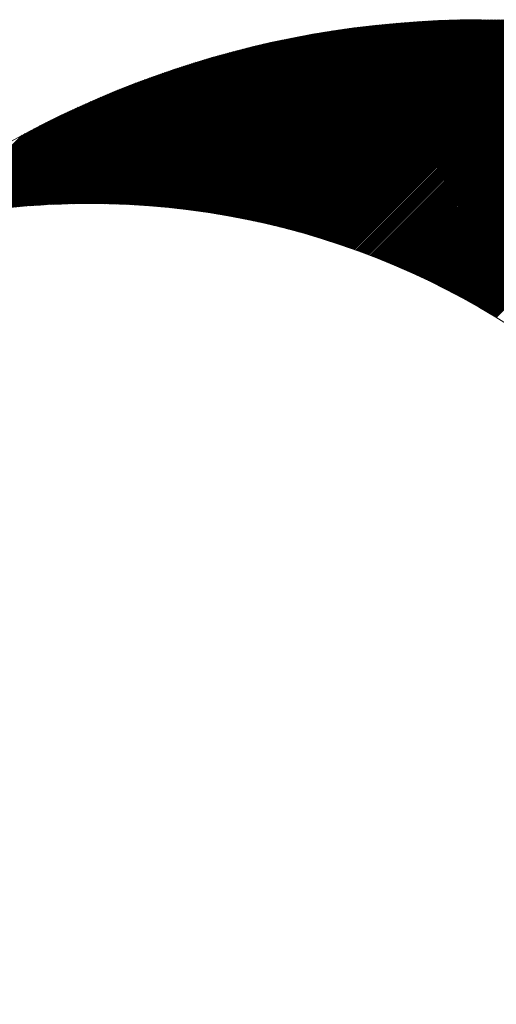
# Model space of a CAD drawing. Units: millimetres. Extents: x 0 to 4200, y 0 to 2970.
# Drawn here: x 3417 to 3446, y 183 to 244 of the extents above; entities that cross this region are included whole.
import ezdxf

# ---------------------------------------------------------------- set-up
doc = ezdxf.new("R2010")
doc.units = ezdxf.units.MM
doc.header["$LTSCALE"] = 10

# ---------------------------------------------------------------- blocks, each defined once
blk = doc.blocks.new('SW_HATCH_0')
at = {"color": 0, "linetype": 'Continuous', "lineweight": 18}
for p, q in [((28.78, 12.293), (17.668, 1.181)), ((28.882, 12.307), (17.748, 1.173)), ((28.984, 12.321), (17.828, 1.165)), ((29.085, 12.335), (17.908, 1.157)), ((29.187, 12.349), (17.987, 1.149)), ((29.288, 12.362), (18.066, 1.141)), ((29.389, 12.376), (18.146, 1.132)), ((29.49, 12.389), (18.225, 1.124)), ((29.591, 12.402), (18.304, 1.115)), ((29.691, 12.415), (18.382, 1.106)), ((29.791, 12.427), (18.461, 1.097)), ((29.891, 12.439), (18.54, 1.088)), ((29.991, 12.452), (18.618, 1.079)), ((30.091, 12.463), (18.697, 1.07)), ((30.19, 12.475), (18.775, 1.06)), ((30.289, 12.487), (18.853, 1.051)), ((30.389, 12.498), (18.931, 1.041)), ((30.487, 12.509), (19.009, 1.031)), ((30.586, 12.52), (19.087, 1.021)), ((30.685, 12.531), (19.165, 1.011)), ((30.783, 12.542), (19.242, 1.001)), ((30.881, 12.552), (19.32, 0.991)), ((30.979, 12.563), (19.397, 0.981)), ((31.077, 12.573), (19.475, 0.97)), ((31.175, 12.583), (19.552, 0.96)), ((31.272, 12.592), (19.629, 0.949)), ((31.369, 12.602), (19.706, 0.938)), ((31.466, 12.611), (19.783, 0.928)), ((31.563, 12.621), (19.859, 0.917)), ((31.66, 12.63), (19.936, 0.906)), ((31.757, 12.639), (20.012, 0.894)), ((31.853, 12.647), (20.089, 0.883)), ((31.949, 12.656), (20.165, 0.872)), ((32.045, 12.664), (20.241, 0.86)), ((32.141, 12.672), (20.317, 0.849)), ((32.237, 12.68), (20.393, 0.837)), ((32.333, 12.688), (20.469, 0.825)), ((32.428, 12.696), (20.545, 0.813)), ((32.523, 12.703), (20.621, 0.801)), ((32.618, 12.711), (20.696, 0.789)), ((32.713, 12.718), (20.772, 0.777)), ((32.808, 12.725), (20.847, 0.764)), ((32.903, 12.732), (20.922, 0.752)), ((32.997, 12.739), (20.997, 0.739)), ((33.091, 12.745), (21.073, 0.727)), ((33.185, 12.752), (21.147, 0.714)), ((33.279, 12.758), (21.222, 0.701)), ((33.373, 12.764), (21.297, 0.688)), ((33.467, 12.77), (21.372, 0.675)), ((33.56, 12.776), (21.446, 0.662)), ((33.654, 12.782), (21.521, 0.649)), ((33.747, 12.787), (21.595, 0.635)), ((33.84, 12.792), (21.669, 0.622)), ((33.933, 12.798), (21.743, 0.608)), ((34.025, 12.803), (21.817, 0.594)), ((34.118, 12.807), (21.891, 0.581)), ((34.21, 12.812), (21.965, 0.567)), ((34.303, 12.817), (22.039, 0.553)), ((34.395, 12.821), (22.112, 0.539)), ((34.487, 12.826), (22.186, 0.525)), ((34.579, 12.83), (22.259, 0.51)), ((34.67, 12.834), (22.333, 0.496)), ((34.762, 12.838), (22.406, 0.481)), ((34.853, 12.841), (22.479, 0.467)), ((34.945, 12.845), (22.552, 0.452)), ((35.036, 12.848), (22.625, 0.437)), ((35.127, 12.852), (22.698, 0.423)), ((35.218, 12.855), (22.771, 0.408)), ((35.308, 12.858), (22.843, 0.393)), ((35.399, 12.861), (22.916, 0.378)), ((35.489, 12.863), (22.988, 0.362)), ((35.58, 12.866), (23.061, 0.347)), ((35.67, 12.868), (23.133, 0.332)), ((35.76, 12.871), (23.205, 0.316)), ((35.85, 12.873), (23.277, 0.3)), ((35.94, 12.875), (23.349, 0.285)), ((36.029, 12.877), (23.421, 0.269)), ((36.119, 12.879), (23.493, 0.253)), ((36.208, 12.88), (23.565, 0.237)), ((36.297, 12.882), (23.636, 0.221)), ((36.386, 12.883), (23.708, 0.205)), ((36.475, 12.885), (23.779, 0.188)), ((36.564, 12.886), (23.851, 0.172)), ((36.653, 12.887), (23.922, 0.156)), ((36.741, 12.888), (23.993, 0.139)), ((36.83, 12.888), (24.064, 0.123)), ((36.918, 12.889), (24.135, 0.106)), ((37.006, 12.89), (24.206, 0.089)), ((37.095, 12.89), (24.277, 0.072)), ((37.182, 12.89), (24.347, 0.055)), ((37.27, 12.89), (24.418, 0.038)), ((37.358, 12.89), (24.489, 0.021)), ((37.446, 12.89), (24.559, 0.004)), ((37.533, 12.89), (24.629, -0.014)), ((37.62, 12.89), (24.7, -0.031)), ((37.707, 12.889), (24.77, -0.049)), ((37.795, 12.888), (24.84, -0.066)), ((37.882, 12.888), (24.91, -0.084)), ((37.968, 12.887), (24.98, -0.102)), ((38.055, 12.886), (25.05, -0.12)), ((38.142, 12.885), (25.119, -0.138)), ((38.228, 12.883), (25.189, -0.156)), ((38.314, 12.882), (25.258, -0.174)), ((38.401, 12.881), (25.328, -0.192)), ((38.487, 12.879), (25.397, -0.21)), ((38.573, 12.877), (25.467, -0.229)), ((38.659, 12.876), (25.536, -0.247)), ((38.744, 12.874), (25.605, -0.266)), ((38.83, 12.872), (25.674, -0.285)), ((38.916, 12.869), (25.743, -0.303)), ((39.001, 12.867), (25.812, -0.322)), ((39.086, 12.865), (25.881, -0.341)), ((39.171, 12.862), (25.949, -0.36)), ((39.257, 12.859), (26.018, -0.379)), ((39.341, 12.857), (26.086, -0.398)), ((39.426, 12.854), (26.155, -0.418)), ((39.511, 12.851), (26.223, -0.437)), ((39.596, 12.848), (26.291, -0.456)), ((39.68, 12.845), (26.36, -0.476)), ((39.765, 12.841), (26.428, -0.496)), ((39.849, 12.838), (26.496, -0.515)), ((39.933, 12.834), (26.564, -0.535)), ((40.017, 12.831), (26.631, -0.555)), ((40.101, 12.827), (26.699, -0.575)), ((40.185, 12.823), (26.767, -0.595)), ((40.268, 12.819), (26.835, -0.615)), ((40.352, 12.815), (26.902, -0.635)), ((40.436, 12.811), (26.969, -0.655)), ((40.519, 12.806), (27.037, -0.676)), ((40.602, 12.802), (27.104, -0.696)), ((40.685, 12.798), (27.171, -0.717)), ((40.768, 12.793), (27.238, -0.737)), ((40.851, 12.788), (27.305, -0.758)), ((40.934, 12.783), (27.372, -0.779)), ((41.017, 12.778), (27.439, -0.799)), ((41.1, 12.773), (27.506, -0.82)), ((41.182, 12.768), (27.573, -0.841)), ((41.265, 12.763), (27.639, -0.862)), ((41.347, 12.757), (27.706, -0.884)), ((41.429, 12.752), (27.772, -0.905)), ((41.511, 12.746), (27.839, -0.926)), ((41.593, 12.741), (27.905, -0.947)), ((41.675, 12.735), (27.971, -0.969)), ((41.757, 12.729), (28.038, -0.99)), ((41.839, 12.723), (28.104, -1.012)), ((41.92, 12.717), (28.17, -1.034)), ((42.002, 12.711), (28.235, -1.056)), ((42.083, 12.704), (28.301, -1.077)), ((42.164, 12.698), (28.367, -1.099)), ((42.246, 12.691), (28.433, -1.121)), ((42.327, 12.685), (28.498, -1.144)), ((42.408, 12.678), (28.564, -1.166)), ((42.489, 12.671), (28.629, -1.188)), ((42.569, 12.664), (28.695, -1.21)), ((42.65, 12.657), (28.76, -1.233)), ((42.731, 12.65), (28.825, -1.255)), ((42.811, 12.643), (28.89, -1.278)), ((42.891, 12.636), (28.955, -1.3)), ((42.972, 12.628), (29.02, -1.323)), ((43.052, 12.621), (29.085, -1.346)), ((43.132, 12.613), (29.15, -1.369)), ((43.212, 12.605), (29.215, -1.392)), ((43.292, 12.598), (29.28, -1.415)), ((43.372, 12.59), (29.344, -1.438)), ((43.451, 12.582), (29.409, -1.461)), ((43.531, 12.574), (29.473, -1.484)), ((43.611, 12.565), (29.538, -1.508)), ((43.69, 12.557), (29.602, -1.531)), ((43.769, 12.549), (29.666, -1.554)), ((43.848, 12.54), (29.73, -1.578)), ((43.928, 12.532), (29.794, -1.602)), ((44.007, 12.523), (29.858, -1.625)), ((44.086, 12.514), (29.922, -1.649)), ((44.164, 12.505), (29.986, -1.673)), ((44.243, 12.497), (30.05, -1.697)), ((44.322, 12.488), (30.114, -1.721)), ((44.4, 12.478), (30.177, -1.745)), ((44.479, 12.469), (30.241, -1.769)), ((44.557, 12.46), (30.304, -1.793)), ((44.635, 12.45), (30.368, -1.818)), ((44.714, 12.441), (30.431, -1.842)), ((44.792, 12.431), (30.494, -1.866)), ((44.87, 12.422), (30.557, -1.891)), ((44.948, 12.412), (30.62, -1.915)), ((45.026, 12.402), (30.684, -1.94)), ((45.103, 12.392), (30.747, -1.965)), ((45.181, 12.382), (30.809, -1.99)), ((45.258, 12.372), (30.872, -2.014)), ((45.336, 12.362), (30.935, -2.039)), ((45.413, 12.351), (30.998, -2.064)), ((45.491, 12.341), (31.06, -2.089)), ((45.568, 12.33), (31.123, -2.115)), ((45.645, 12.32), (31.185, -2.14)), ((45.722, 12.309), (31.248, -2.165)), ((45.799, 12.298), (31.31, -2.191)), ((25.287, 11.694), (14.965, 1.372)), ((25.397, 11.716), (15.049, 1.368)), ((25.506, 11.738), (15.133, 1.364)), ((25.616, 11.759), (15.216, 1.36)), ((25.725, 11.781), (15.3, 1.356)), ((25.833, 11.802), (15.383, 1.352)), ((25.942, 11.822), (15.467, 1.347)), ((26.05, 11.843), (15.55, 1.343)), ((26.158, 11.863), (15.633, 1.338)), ((26.266, 11.883), (15.716, 1.334)), ((26.373, 11.903), (15.799, 1.329)), ((26.48, 11.922), (15.882, 1.324)), ((26.587, 11.942), (15.964, 1.319)), ((26.694, 11.961), (16.047, 1.313)), ((26.8, 11.979), (16.129, 1.308)), ((26.907, 11.998), (16.211, 1.302)), ((27.013, 12.016), (16.293, 1.297)), ((27.118, 12.034), (16.375, 1.291)), ((27.224, 12.052), (16.457, 1.285)), ((27.329, 12.07), (16.538, 1.279)), ((27.434, 12.087), (16.62, 1.273)), ((27.539, 12.104), (16.701, 1.267)), ((27.644, 12.121), (16.783, 1.26)), ((27.748, 12.138), (16.864, 1.254)), ((27.852, 12.154), (16.945, 1.247)), ((27.956, 12.171), (17.026, 1.24)), ((28.06, 12.187), (17.106, 1.233)), ((28.163, 12.202), (17.187, 1.226)), ((28.267, 12.218), (17.268, 1.219)), ((28.37, 12.233), (17.348, 1.212)), ((28.473, 12.249), (17.428, 1.204)), ((28.575, 12.264), (17.509, 1.197)), ((28.678, 12.278), (17.589, 1.189)), ((45.876, 12.287), (31.372, -2.216)), ((45.952, 12.276), (31.434, -2.242)), ((46.029, 12.265), (31.497, -2.267)), ((46.106, 12.254), (31.559, -2.293)), ((46.182, 12.243), (31.621, -2.319)), ((46.259, 12.232), (31.682, -2.344)), ((46.335, 12.22), (31.744, -2.37)), ((46.411, 12.209), (31.806, -2.396)), ((46.487, 12.197), (31.868, -2.422)), ((46.563, 12.186), (31.929, -2.448)), ((46.639, 12.174), (31.991, -2.474)), ((46.715, 12.162), (32.052, -2.501)), ((46.791, 12.15), (32.114, -2.527)), ((46.867, 12.138), (32.175, -2.553)), ((46.942, 12.126), (32.236, -2.58)), ((47.018, 12.114), (32.298, -2.606)), ((47.093, 12.102), (32.359, -2.633)), ((47.169, 12.089), (32.42, -2.659)), ((47.244, 12.077), (32.481, -2.686)), ((47.319, 12.065), (32.542, -2.713)), ((47.394, 12.052), (32.602, -2.74)), ((47.469, 12.039), (32.663, -2.767)), ((47.544, 12.027), (32.724, -2.794)), ((47.619, 12.014), (32.785, -2.821)), ((47.694, 12.001), (32.845, -2.848)), ((47.769, 11.988), (32.906, -2.875)), ((47.843, 11.975), (32.966, -2.902)), ((47.918, 11.962), (33.026, -2.93)), ((47.992, 11.948), (33.087, -2.957)), ((48.067, 11.935), (33.147, -2.984)), ((48.141, 11.922), (33.207, -3.012)), ((48.215, 11.908), (33.267, -3.04)), ((48.289, 11.895), (33.327, -3.067)), ((48.363, 11.881), (33.387, -3.095)), ((48.437, 11.867), (33.447, -3.123)), ((48.511, 11.853), (33.507, -3.151)), ((48.585, 11.84), (33.567, -3.179)), ((48.659, 11.826), (33.626, -3.207)), ((48.732, 11.812), (33.686, -3.235)), ((48.806, 11.797), (33.746, -3.263)), ((48.879, 11.783), (33.805, -3.291)), ((48.953, 11.769), (33.865, -3.319)), ((49.026, 11.755), (33.924, -3.348)), ((49.099, 11.74), (33.983, -3.376)), ((49.173, 11.726), (34.042, -3.405)), ((49.246, 11.711), (34.102, -3.433)), ((49.319, 11.696), (34.161, -3.462)), ((49.392, 11.681), (34.22, -3.49)), ((22.567, 11.078), (12.905, 1.417)), ((22.684, 11.108), (12.993, 1.417)), ((22.8, 11.137), (13.08, 1.416)), ((22.917, 11.165), (13.167, 1.416)), ((23.032, 11.193), (13.254, 1.415)), ((23.148, 11.221), (13.341, 1.414)), ((23.263, 11.249), (13.428, 1.414)), ((23.378, 11.276), (13.515, 1.412)), ((23.493, 11.303), (13.601, 1.411)), ((23.607, 11.33), (13.687, 1.41)), ((23.721, 11.356), (13.774, 1.408)), ((23.835, 11.382), (13.86, 1.407)), ((23.948, 11.408), (13.945, 1.405)), ((24.062, 11.433), (14.031, 1.403)), ((24.174, 11.458), (14.117, 1.401)), ((24.287, 11.483), (14.202, 1.398)), ((24.399, 11.508), (14.287, 1.396)), ((24.511, 11.532), (14.373, 1.393)), ((24.623, 11.556), (14.458, 1.391)), ((24.734, 11.58), (14.542, 1.388)), ((24.845, 11.603), (14.627, 1.385)), ((24.956, 11.626), (14.712, 1.382)), ((25.067, 11.649), (14.796, 1.378)), ((25.177, 11.672), (14.881, 1.375)), ((49.464, 11.667), (34.279, -3.519)), ((49.537, 11.652), (34.338, -3.548)), ((49.61, 11.637), (34.396, -3.577)), ((49.683, 11.622), (34.455, -3.606)), ((49.755, 11.607), (34.514, -3.635)), ((49.828, 11.591), (34.572, -3.664)), ((49.9, 11.576), (34.631, -3.693)), ((49.972, 11.561), (34.69, -3.722)), ((50.044, 11.545), (34.748, -3.751)), ((50.117, 11.53), (34.806, -3.781)), ((50.189, 11.514), (34.865, -3.81)), ((50.261, 11.498), (34.923, -3.84)), ((50.333, 11.483), (34.981, -3.869)), ((50.405, 11.467), (35.039, -3.899)), ((50.476, 11.451), (35.097, -3.928)), ((50.548, 11.435), (35.155, -3.958)), ((50.62, 11.419), (35.213, -3.988)), ((50.691, 11.403), (35.271, -4.018)), ((50.763, 11.386), (35.329, -4.048)), ((50.834, 11.37), (35.386, -4.078)), ((50.905, 11.354), (35.444, -4.108)), ((50.977, 11.337), (35.502, -4.138)), ((51.048, 11.321), (35.559, -4.168)), ((51.119, 11.304), (35.617, -4.198)), ((51.19, 11.288), (35.674, -4.228)), ((51.261, 11.271), (35.731, -4.259)), ((51.332, 11.254), (35.789, -4.289)), ((51.403, 11.237), (35.846, -4.32)), ((51.473, 11.22), (35.903, -4.35)), ((51.544, 11.203), (35.96, -4.381)), ((51.615, 11.186), (36.017, -4.412)), ((51.685, 11.169), (36.074, -4.442)), ((51.756, 11.152), (36.131, -4.473)), ((51.826, 11.134), (36.188, -4.504)), ((51.896, 11.117), (36.245, -4.535)), ((51.967, 11.099), (36.301, -4.566)), ((52.037, 11.082), (36.358, -4.597)), ((52.107, 11.064), (36.415, -4.628)), ((20.278, 10.456), (11.213, 1.39)), ((20.402, 10.492), (11.303, 1.393)), ((20.526, 10.528), (11.394, 1.396)), ((20.649, 10.563), (11.484, 1.399)), ((20.771, 10.598), (11.574, 1.401)), ((20.894, 10.633), (11.664, 1.403)), ((21.016, 10.667), (11.754, 1.405)), ((21.137, 10.701), (11.843, 1.407)), ((21.258, 10.735), (11.933, 1.409)), ((21.379, 10.768), (12.022, 1.41)), ((21.499, 10.8), (12.111, 1.412)), ((21.619, 10.833), (12.2, 1.413)), ((21.739, 10.865), (12.289, 1.414)), ((21.858, 10.896), (12.377, 1.415)), ((21.977, 10.927), (12.466, 1.416)), ((22.096, 10.958), (12.554, 1.416)), ((22.214, 10.989), (12.642, 1.417)), ((22.332, 11.019), (12.73, 1.417)), ((22.45, 11.049), (12.818, 1.417)), ((52.177, 11.047), (36.471, -4.659)), ((52.247, 11.029), (36.528, -4.69)), ((52.317, 11.011), (36.584, -4.722)), ((52.387, 10.993), (36.64, -4.753)), ((52.456, 10.975), (36.697, -4.785)), ((52.526, 10.957), (36.753, -4.816)), ((52.596, 10.939), (36.809, -4.848)), ((52.665, 10.921), (36.865, -4.879)), ((52.735, 10.903), (36.921, -4.911)), ((52.804, 10.884), (36.977, -4.943)), ((52.873, 10.866), (37.033, -4.974)), ((52.942, 10.847), (37.089, -5.006)), ((53.012, 10.829), (37.144, -5.038)), ((53.081, 10.81), (37.2, -5.07)), ((53.15, 10.792), (37.256, -5.102)), ((53.219, 10.773), (37.311, -5.134)), ((53.288, 10.754), (37.367, -5.167)), ((53.356, 10.735), (37.422, -5.199)), ((53.425, 10.716), (37.478, -5.231)), ((53.494, 10.697), (37.533, -5.263)), ((53.562, 10.678), (37.588, -5.296)), ((53.631, 10.659), (37.644, -5.328)), ((53.7, 10.64), (37.699, -5.361)), ((53.768, 10.621), (37.754, -5.394)), ((53.836, 10.601), (37.809, -5.426)), ((53.905, 10.582), (37.864, -5.459)), ((53.973, 10.562), (37.919, -5.492)), ((54.041, 10.543), (37.974, -5.525)), ((54.109, 10.523), (38.028, -5.557)), ((54.177, 10.503), (38.083, -5.59)), ((54.245, 10.484), (38.138, -5.624)), ((54.313, 10.464), (38.192, -5.657)), ((18.368, 9.861), (9.832, 1.326)), ((18.498, 9.904), (9.926, 1.331)), ((18.628, 9.946), (10.019, 1.337)), ((18.758, 9.988), (10.112, 1.342)), ((18.887, 10.03), (10.205, 1.347)), ((19.016, 10.071), (10.297, 1.352)), ((19.144, 10.111), (10.389, 1.357)), ((19.272, 10.151), (10.482, 1.361)), ((19.399, 10.191), (10.574, 1.365)), ((19.526, 10.23), (10.665, 1.369)), ((19.653, 10.269), (10.757, 1.373)), ((19.779, 10.307), (10.849, 1.377)), ((19.904, 10.345), (10.94, 1.381)), ((20.029, 10.383), (11.031, 1.384)), ((20.154, 10.42), (11.122, 1.387)), ((54.381, 10.444), (38.247, -5.69)), ((16.621, 9.255), (8.602, 1.235)), ((16.759, 9.305), (8.698, 1.243)), ((16.896, 9.354), (8.793, 1.251)), ((17.033, 9.403), (8.889, 1.259)), ((17.169, 9.451), (8.984, 1.267)), ((17.304, 9.499), (9.079, 1.274)), ((17.439, 9.546), (9.174, 1.281)), ((17.573, 9.593), (9.269, 1.288)), ((17.707, 9.639), (9.363, 1.295)), ((17.84, 9.684), (9.457, 1.302)), ((17.973, 9.729), (9.551, 1.308)), ((18.105, 9.774), (9.645, 1.314)), ((18.236, 9.818), (9.739, 1.32)), ((14.919, 8.605), (7.435, 1.121)), ((15.065, 8.663), (7.533, 1.131)), ((15.21, 8.72), (7.632, 1.142)), ((15.354, 8.777), (7.73, 1.152)), ((15.497, 8.832), (7.827, 1.162)), ((15.64, 8.887), (7.925, 1.172)), ((15.782, 8.942), (8.022, 1.182)), ((15.924, 8.996), (8.119, 1.191)), ((16.065, 9.049), (8.216, 1.201)), ((16.205, 9.101), (8.313, 1.21)), ((16.344, 9.153), (8.41, 1.218)), ((16.483, 9.204), (8.506, 1.227)), ((13.574, 8.049), (6.538, 1.013)), ((13.727, 8.114), (6.639, 1.026)), ((13.878, 8.178), (6.739, 1.039)), ((14.03, 8.242), (6.839, 1.051)), ((14.18, 8.304), (6.939, 1.063)), ((14.329, 8.366), (7.039, 1.075)), ((14.478, 8.427), (7.138, 1.087)), ((14.626, 8.487), (7.237, 1.099)), ((14.773, 8.546), (7.336, 1.11)), ((12.157, 7.421), (5.622, 0.886)), ((12.318, 7.495), (5.725, 0.902)), ((12.479, 7.568), (5.828, 0.916)), ((12.638, 7.639), (5.93, 0.931)), ((12.796, 7.71), (6.032, 0.945)), ((12.954, 7.779), (6.134, 0.96)), ((13.11, 7.848), (6.235, 0.973)), ((13.266, 7.916), (6.337, 0.987)), ((13.42, 7.983), (6.438, 1)), ((10.825, 6.79), (4.79, 0.756)), ((10.995, 6.874), (4.895, 0.773)), ((11.165, 6.955), (5, 0.79)), ((11.333, 7.036), (5.104, 0.807)), ((11.5, 7.115), (5.208, 0.823)), ((11.666, 7.193), (5.312, 0.839)), ((11.831, 7.27), (5.416, 0.855)), ((11.994, 7.346), (5.519, 0.871)), ((9.59, 6.17), (4.047, 0.627)), ((9.771, 6.263), (4.154, 0.646)), ((9.95, 6.355), (4.261, 0.665)), ((10.128, 6.445), (4.367, 0.684)), ((10.304, 6.533), (4.473, 0.702)), ((10.479, 6.62), (4.579, 0.72)), ((10.652, 6.706), (4.685, 0.738)), ((8.661, 5.679), (3.507, 0.525)), ((8.85, 5.781), (3.616, 0.546)), ((9.038, 5.881), (3.724, 0.567)), ((9.223, 5.979), (3.832, 0.587)), ((9.408, 6.075), (3.939, 0.607))]:
    blk.add_line(p, q, dxfattribs=at)

msp = doc.modelspace()

# ---------------------------------------------------------------- linework, layer by layer
at = {"color": 161, "linetype": 'Continuous', "lineweight": 18}
for points, knots in [([(3407.609, 136.697), (3417.976, 128.354), (3431.141, 123.365), (3445.475, 123.365), (3478.84, 123.365), (3505.899, 150.412), (3505.899, 183.786), (3505.899, 217.146), (3478.84, 244.203), (3445.475, 244.203)], [5, 5, 5, 5, 6, 6, 6, 7, 7, 7, 8, 8, 8, 8]), ([(3407.609, 230.87), (3411.867, 232.079), (3416.361, 232.73), (3421.001, 232.73), (3448.029, 232.73), (3469.945, 210.816), (3469.945, 183.786), (3469.945, 156.75), (3448.029, 134.844), (3421.001, 134.844), (3416.361, 134.844), (3411.867, 135.485), (3407.609, 136.697)], [1, 1, 1, 1, 2, 2, 2, 3, 3, 3, 4, 4, 4, 5, 5, 5, 5])]:
    msp.add_open_spline(points, degree=3, knots=knots, dxfattribs=at)
msp.add_open_spline([(3445.475, 244.203), (3431.141, 244.203), (3417.976, 239.21), (3407.609, 230.87)], degree=3, dxfattribs=at)

# ---------------------------------------------------------------- block references
at = {"color": 7, "linetype": 'Continuous', "lineweight": 18}
msp.add_blockref('SW_HATCH_0', (3408.166, 231.313), dxfattribs=at)

doc.saveas('drawing.dxf')
